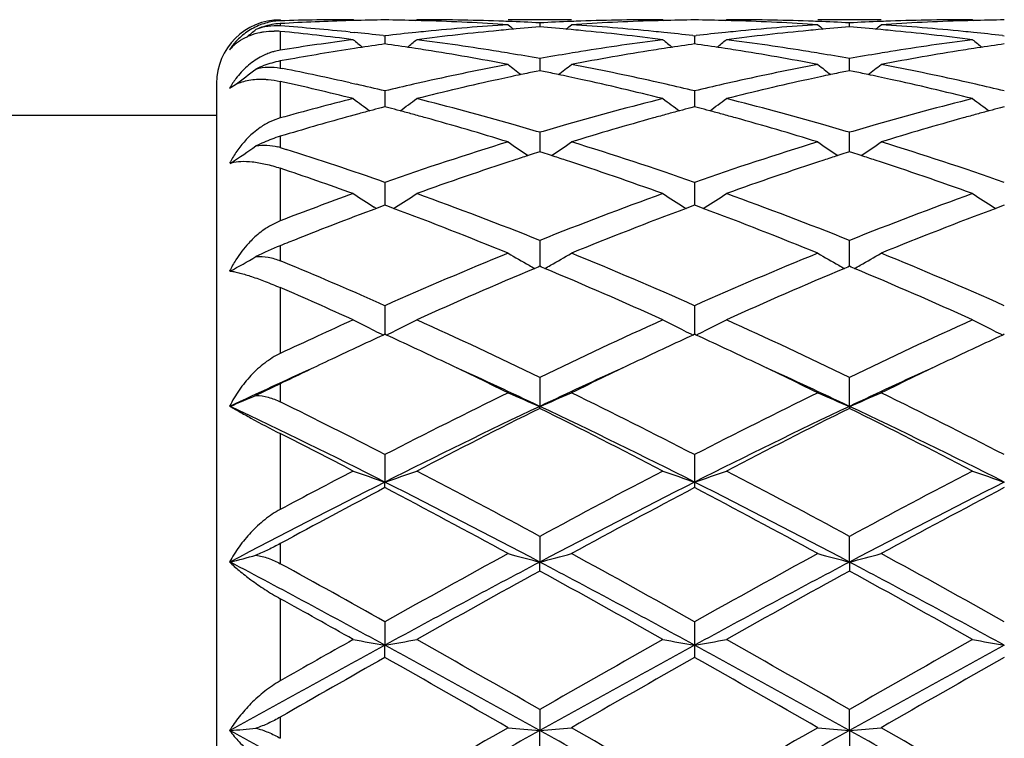
# Model space of a CAD drawing. Units: inches. Extents: x 7.5 to 14.59, y 5.64 to 9.33.
# Drawn here: x 11.49 to 11.79, y 6.24 to 6.47 of the extents above; entities that cross this region are included whole.
import ezdxf

# ---------------------------------------------------------------- set-up
doc = ezdxf.new("R2010")
doc.units = ezdxf.units.IN
doc.header["$LTSCALE"] = 1.21
doc.header["$MEASUREMENT"] = 0
doc.layers.get('0').update_dxf_attribs({"linetype": 'CONTINUOUS'})

msp = doc.modelspace()

# ---------------------------------------------------------------- linework, layer by layer
at = {"color": 9, "linetype": 'Continuous'}
for p, q in [((11.5673183383, 6.466040521799999), (11.5673183383, 6.465691679)), ((11.5673183383, 6.464821049199999), (11.5673183383, 6.464071571)), ((11.5673183383, 6.4623701829), (11.5673183383, 6.4564946236)), ((11.5673183383, 6.453095632899999), (11.5673183383, 6.4508847804)), ((11.5673183383, 6.446696688999999), (11.5673183383, 6.4352401955)), ((11.5673183383, 6.429483283400001), (11.5673183383, 6.425921917999999)), ((11.5673183383, 6.4194571318), (11.5673183383, 6.402994180499999)), ((11.5673183383, 6.3951680227), (11.5673183383, 6.390434726000001)), ((11.5673183383, 6.3820174163), (11.5673183383, 6.361373528400001)), ((11.5673183383, 6.3518705611), (11.5673183383, 6.346202680399999)), ((11.5673183383, 6.3362549263), (11.5673183383, 6.3124652724)), ((11.5673183383, 6.301762014099999), (11.5673183383, 6.2954437607)), ((11.5673183383, 6.2844643841), (11.5673183383, 6.2587218769)), ((11.5673183383, 6.2473550336), (11.5673183383, 6.2407032311))]:
    msp.add_line(p, q, dxfattribs=at)
at = {"color": 7, "linetype": 'Continuous'}
for p, q in [((11.5902015792, 6.4657764737), (11.5892066259, 6.465749419400001)), ((11.5905172873, 6.4657750328), (11.5901960326, 6.466040521799999)), ((11.609768501, 6.4657629217), (11.6101044158, 6.4660405215)), ((11.6586896734, 6.466040521799999), (11.638779726, 6.466040521799999)), ((11.6487345049, 6.4650463898), (11.6487345129, 6.4637601938)), ((11.6873642757, 6.466040521799999), (11.6877002137, 6.465762912000001)), ((11.7069364629, 6.465762912100001), (11.7072724009, 6.466040521799999)), ((11.7558569505, 6.466040521799999), (11.7359470031, 6.466040521799999)), ((11.7459021637, 6.4637601938), (11.7459021716, 6.4650463898)), ((11.7845322608, 6.4660405215), (11.7848681756, 6.4657629216)), ((11.5892066259, 6.4621725096), (11.5904415384, 6.4620465726)), ((11.5996163807, 6.4610483284), (11.600150473, 6.4609868253)), ((11.6001504729, 6.4609868251), (11.6001504532, 6.4584296733)), ((11.6967903434, 6.4610476027), (11.6973183383, 6.4609868002)), ((11.6973183383, 6.4609868002), (11.6978463328, 6.4610476027)), ((11.6973198882, 6.460986978999999), (11.6973185627, 6.4584296737)), ((11.793958242, 6.461047621100001), (11.7944862036, 6.4609868253)), ((11.5906056926, 6.4570211543), (11.5892066259, 6.4568048823)), ((11.6001504729, 6.4584293788), (11.5992126895, 6.458296225900001)), ((11.6010955807, 6.458295189099999), (11.6001504729, 6.4584293788)), ((11.6973183381, 6.458429409500001), (11.6963731341, 6.4582952)), ((11.6982635424, 6.4582952), (11.6973183381, 6.458429409500001)), ((11.7944862036, 6.4584293788), (11.7935410959, 6.458295189099999)), ((11.5678999238, 6.4532020649), (11.5673183383, 6.453095632899999)), ((11.5673183383, 6.4508847804), (11.5681415036, 6.450721400499999)), ((11.6487345049, 6.4538471274), (11.6487345263, 6.4500511496)), ((11.745902154, 6.4507202905), (11.7459021716, 6.4538471274)), ((11.6487345049, 6.450050864600001), (11.6476043006, 6.4498204573)), ((11.6498648523, 6.449820418), (11.6487345049, 6.450050864600001)), ((11.7459021716, 6.450050864600001), (11.7447718243, 6.449820418)), ((11.7459021502, 6.4500511496), (11.745902154, 6.4507202905)), ((11.747032376, 6.4498204573), (11.7459021716, 6.450050864600001)), ((11.5473183383, 6.4460405218), (11.5473183383, 5.7065917029)), ((11.5514104528, 6.4445752972), (11.5532074144, 6.4456797511)), ((11.5892066259, 6.446253514199999), (11.5912390895, 6.445793429)), ((11.6001504729, 6.443716552000001), (11.6001504368, 6.4387301528)), ((11.6973198882, 6.4437168699), (11.6973181587, 6.4387302344)), ((11.6001504729, 6.4387299002), (11.5989831931, 6.438422796499999)), ((11.6013218323, 6.438421738), (11.6001504729, 6.4387299002)), ((11.6973183381, 6.438729957200001), (11.6961468853, 6.438421756)), ((11.6984897912, 6.4384217559), (11.6973183381, 6.438729957200001)), ((11.7944862036, 6.4387299002), (11.7933148443, 6.438421738)), ((11.5473183383, 6.4360405218), (11.4656351519, 6.4360405218)), ((11.5915072243, 6.436417694299999), (11.5892066259, 6.4357874149)), ((11.5673183383, 6.4352401955), (11.5650887523, 6.4344670611)), ((11.568877679, 6.4299506241), (11.5673183383, 6.429483283400001)), ((11.6487345049, 6.4307232488), (11.6487345381, 6.424608046399999)), ((11.745902154, 6.4274642119), (11.7459021716, 6.4307232488)), ((11.7459021385, 6.424608046399999), (11.745902154, 6.4274642119)), ((11.5673183383, 6.425921917999999), (11.5691938141, 6.425331649099999)), ((11.6487345049, 6.4246080154), (11.6476572851, 6.4242644729)), ((11.6498118556, 6.4242644161), (11.6487345049, 6.4246080154)), ((11.7459021716, 6.4246080154), (11.7448248209, 6.4242644161)), ((11.7469793914, 6.4242644729), (11.7459021716, 6.4246080154)), ((11.5515666542, 6.420947649199999), (11.5519533951, 6.4212035639)), ((11.6001504729, 6.4150296521), (11.6001504217, 6.407863800199999)), ((11.6973198882, 6.4150301179), (11.6973183776, 6.4078638815)), ((11.5992875565, 6.40754396), (11.5975093706, 6.4068823825)), ((11.6001504729, 6.4078638464), (11.5992875565, 6.40754396)), ((11.6010149098, 6.407543414), (11.6001504729, 6.4078638464)), ((11.6027888683, 6.406883448099999), (11.6010149098, 6.407543414)), ((11.6964538255, 6.4075434515), (11.69467998, 6.406883494)), ((11.6973183381, 6.407863926799999), (11.6964538255, 6.4075434515)), ((11.698182851, 6.4075434514), (11.6973183381, 6.407863926799999)), ((11.6999566959, 6.4068834941), (11.698182851, 6.4075434514)), ((11.7936217667, 6.407543414), (11.7918478077, 6.406883447899999)), ((11.7944862036, 6.4078638464), (11.7936217667, 6.407543414)), ((11.5975072761, 6.4068692168), (11.596810343, 6.407302041599999)), ((11.6027909792, 6.4068677041), (11.6034903217, 6.4073020394)), ((11.6939787746, 6.4073019196), (11.6946778742, 6.4068677473)), ((11.699958802, 6.406867747100001), (11.7006580221, 6.407301994400001)), ((11.7911464738, 6.407301965399999), (11.7918456971, 6.4068677043)), ((11.5673183383, 6.402994180499999), (11.5639153985, 6.401331100399999)), ((11.6487345049, 6.3968342819), (11.6487345496, 6.388706479500001)), ((11.7459021363, 6.3903816025), (11.7459021716, 6.3968342819)), ((11.745902127, 6.388706460599999), (11.7459021363, 6.3903816025)), ((11.6481791617, 6.388474715499999), (11.6471572686, 6.3880470592)), ((11.6487345049, 6.3887067213), (11.6481791617, 6.388474715499999)), ((11.6492899537, 6.3884746613), (11.6487345049, 6.3887067213)), ((11.650311801, 6.3880470055), (11.6492899537, 6.3884746613)), ((11.7453467228, 6.3884746613), (11.7443248752, 6.3880470054)), ((11.7459021716, 6.3887067213), (11.7453467228, 6.3884746613)), ((11.7464575148, 6.388474715499999), (11.7459021716, 6.3887067213)), ((11.7474794083, 6.3880470591), (11.7464575148, 6.388474715499999)), ((11.6001504729, 6.3763646063), (11.6001504062, 6.3673787684)), ((11.6973198882, 6.376365196699999), (11.6973183438, 6.367378868899999)), ((11.6001504729, 6.3673789701), (11.5996752181, 6.367160471799999)), ((11.6006252749, 6.3671606925), (11.6001504729, 6.3673789701)), ((11.6973183381, 6.3673790699), (11.696843526, 6.3671607777)), ((11.6977931504, 6.3671607776), (11.6973183381, 6.3673790699)), ((11.7944862036, 6.3673789701), (11.7940114016, 6.3671606925)), ((11.6487345049, 6.3538795609), (11.6487345581, 6.3447917987)), ((11.7459021184, 6.3447917987), (11.7459021716, 6.3538795609)), ((11.5673183383, 6.3518705609), (11.559676619, 6.3482412013)), ((11.6487345049, 6.344147222899999), (11.6487345581, 6.3447917987)), ((11.7459021184, 6.3447917987), (11.7459021716, 6.344147222899999)), ((11.6001504729, 6.3296602414), (11.6001504028, 6.3210403039)), ((11.6973198882, 6.329660926900001), (11.6973183383, 6.3210403867)), ((11.6001504729, 6.319305352100001), (11.6001504028, 6.3210403039)), ((11.6973183383, 6.3210403867), (11.6973198882, 6.3193046513)), ((11.6487345049, 6.3040130149), (11.6487345581, 6.2959677533)), ((11.7459021184, 6.2959677533), (11.7459021716, 6.3040130149)), ((11.6487345049, 6.2931639196), (11.6487345581, 6.2959677533)), ((11.7459021184, 6.2959677533), (11.7459021716, 6.2931639196)), ((11.6001504729, 6.2772585094), (11.6001504028, 6.2698905454)), ((11.6973198882, 6.2772592555), (11.6973183383, 6.2698905878)), ((11.6001504729, 6.2660536042), (11.6001504028, 6.2698905454)), ((11.6973183383, 6.2698905878), (11.6973198882, 6.266052850299999)), ((11.6487345049, 6.2497351608), (11.6487345581, 6.243135822799999)), ((11.7459021184, 6.243135822799999), (11.7459021716, 6.2497351608)), ((11.6487345049, 6.238313327), (11.6487345581, 6.243135822799999)), ((11.7459021184, 6.243135822799999), (11.7459021716, 6.238313327))]:
    msp.add_line(p, q, dxfattribs=at)
for centre, radius, start, end in [((11.5673183383, 6.4460405218), 0.02, 90, 180), ((11.5660024401, 6.4462703791), 0.0178488432, 85.824708963, 110.7573319193), ((11.5687673998, 6.4424244061), 0.0224583987, 107.3885646178, 113.8775374201), ((11.5679199664, 6.4466486595), 0.0190536962, 97.51073226200002, 111.1894152199), ((11.5686447762, 6.4428310088), 0.0220337321, 100.5359604516, 107.4002497932), ((11.5685407069, 6.4434387981), 0.0214171624, 93.2718919493, 100.5595588095), ((11.5678939134, 6.4468241728), 0.0188762835, 91.74733204200001, 97.5019666399), ((11.5902026471, 5.7152536242), 0.7507868976000001, 90.0005047817, 91.7466706316), ((11.6101990025, 5.712314344299999), 0.7537274654, 91.5959749259, 93.2614021235), ((11.5120374956, 5.6998231139), 0.7662451799, 84.219899653, 85.86279542099999), ((11.6101165827, 5.71513627), 0.7509043366, 90.7604601094, 91.51974013360001), ((11.5901843155, 5.7150833887), 0.7509572139, 88.4804463409, 89.23958980569999), ((11.5901641726, 5.7142822114), 0.7517586436, 88.2571986608, 88.48053093290001), ((11.6101016545, 5.7153951443), 0.7506453775, 88.0336990011, 89.9997892392), ((11.6882802687, 5.6995847341), 0.7664839155, 93.70281401129999, 95.63434063870001), ((11.5900112265, 5.7102519568), 0.7557916859999999, 86.30034052309999, 88.25490138010001), ((11.6100332662, 5.713032123), 0.753009354, 87.8089058718, 88.0346677031), ((11.9266180681, 6.8146267648), 0.4532787989, 230.5789839103, 230.8628568798), ((11.6099701204, 5.711449154199999), 0.7545935798000001, 87.0553504258, 87.8087100668), ((11.7081613164, 5.7000762161), 0.765991932, 94.44956435559999, 95.1867401283), ((11.6874967594, 5.7115237417), 0.7545189813, 92.1913157107, 92.9447790374), ((11.5892357013, 5.6992567677), 0.7668144957999999, 84.8134094786, 85.5498228573), ((11.37090879, 6.8145650438), 0.4531946323, 309.1364189953, 309.4203595625), ((11.6874329957, 5.7131221076), 0.7529193461, 91.9654070214, 92.19111774870001), ((11.7074023805, 5.7114271573), 0.7546153349, 91.7435897335, 93.70118980670001), ((11.6093788777, 5.7019118229), 0.7641494315, 84.3626953055, 86.3001150257), ((11.6873739797, 5.7149785379), 0.7510619839, 90.0007402833, 91.96576457949999), ((11.7073051258, 5.7143174992), 0.7517233721, 91.51958647170001, 91.74288347419999), ((11.7072836254, 5.7151724056), 0.7508681961, 90.76043395079999, 91.5196763723), ((11.68735305, 5.7151723391), 0.7508682627, 88.48032367839998, 89.23956605970001), ((11.6873315523, 5.714317536799999), 0.7517233343999999, 88.25711656899999, 88.48041356899999), ((11.7072699575, 5.7154015845), 0.7506389373000001, 88.03368164670002, 89.9998134972), ((11.6871739882, 5.710158866900001), 0.7558848733, 86.30045428610002, 88.2547661874), ((11.7854327752, 5.6997691639), 0.7662989168000001, 93.70260248450002, 95.6345871833), ((11.7072036809, 5.7131221084), 0.7529193453, 87.80888225230001, 88.03459298540001), ((12.0237278863, 6.8145650435), 0.4531946318, 230.5796404381, 230.8635810541), ((11.7071399172, 5.7115237417), 0.7545189813, 87.0552209626, 87.80868429040001), ((11.8053279747, 5.7001227767), 0.7659454335, 94.44975935970001, 95.1870083033), ((11.7846665562, 5.711449154099999), 0.7545935798000001, 92.1912899332, 92.94464957419999), ((11.6864035262, 5.6992240064), 0.7668471461, 84.81367093909998, 85.550024577), ((11.46801861, 6.814626763), 0.4532787965, 309.1371430699, 309.4210160897), ((11.7846034104, 5.7130321224), 0.7530093547, 91.96533229549999, 92.19109412809999), ((11.8045663064, 5.711495771799999), 0.7545466471, 91.7434859015, 93.7012721943), ((11.7065353238, 5.701775644), 0.7642860255, 84.3628818071, 86.29996353969999), ((11.7845428351, 5.7149399081), 0.7511006137999999, 90.0008066576, 91.96570512290002), ((11.8044725039, 5.7142822115), 0.7517586434, 91.519469067, 91.7428013382), ((11.8044523611, 5.7150833888), 0.7509572137999999, 90.76041019420002, 91.51955365920001), ((11.2745790801, 6.8135403076), 0.4518702268999999, 308.6639858239, 309.1186154479), ((11.5651287898, 6.440250462000001), 0.0222278243, 84.3469204644, 89.21966415770001), ((11.4906103408, 5.6847654823), 0.7813790292, 82.6778164716, 84.36619800449999), ((11.5110159232, 5.68938532), 0.7767327981000001, 83.45012087180001, 84.13090219770001), ((11.6894352307, 5.6879661037), 0.7781598833, 95.8691408984, 96.5885319824), ((11.6889517176, 5.6925802994), 0.7735204326, 95.6328972755, 95.8684634611), ((11.7092299354, 5.6887907111), 0.7773279792, 95.4162396275, 97.32635472690001), ((11.7085021724, 5.6962354066), 0.7698478287999999, 95.1861628184, 95.4146167737), ((11.5889622101, 5.6962186727), 0.7698648751, 84.5852054052, 84.81357848520001), ((11.5878889545, 5.685652677699999), 0.7804850021999999, 82.6775520969, 84.57996373489999), ((11.6085369714, 5.6928148009), 0.7732851604000001, 84.1312328202, 84.36682781020001), ((11.6081623959, 5.6891939125), 0.7769253711, 83.44971085739999, 84.1310576453), ((11.7865878075, 5.688150510800001), 0.7779749122, 95.8694019517, 96.5498295717), ((11.7860997051, 5.6928148014), 0.7732851598, 95.6331721887, 95.8687671799), ((11.8064236614, 5.688554892999999), 0.7775651546, 95.41646404709999, 97.3260201216), ((11.8056744666, 5.6962186718), 0.769864876, 95.18642151379998, 95.41479459509999), ((11.6861345042, 5.696235407100001), 0.7698478283, 84.585383227, 84.81383718159998), ((11.6850849701, 5.685909026), 0.780227172, 82.677194433, 84.5802112134), ((11.705684959, 5.6925802995), 0.7735204325, 84.13153653890001, 84.3671027216), ((11.7053303469, 5.6891521771), 0.7769668462999999, 83.4500659358, 84.1313709699), ((11.5696277325, 6.4442837517), 0.0220123852, 137.4966986966, 145.8521938254), ((11.5635814012, 6.445926770700001), 0.0162143257, 128.8955367002, 138.6449217653), ((11.6921881121, 5.666450817), 0.7998510340999999, 97.32595034469999, 98.9815429839), ((11.8735074196, 6.8110794237), 0.451311308, 231.1155676373, 231.5994339471), ((11.7122906782, 5.665309369199999), 0.8010086056999999, 98.11552613030001, 98.73790281819998), ((11.4878374776, 5.664100749299999), 0.8022295222, 81.26341264719998, 81.8839141712), ((11.3266969044, 6.8111892384), 0.4514571318, 308.4000120473, 308.885179629), ((11.4871059602, 5.6593242869), 0.8070616754000001, 81.0237811481, 81.2635884828), ((11.5083884338, 5.668294267899999), 0.7979874263, 80.8082950729, 82.6768339388), ((11.7895921719, 5.6647597837), 0.8015583333, 97.327255689, 99.1874926904), ((11.8103961137, 5.6591554185), 0.8072335892, 98.7369312755, 98.97664691989999), ((11.9707801148, 6.8112114176), 0.4514796239, 231.115764652, 231.6009230756), ((11.8094169741, 5.6655930335), 0.8007219459, 98.11598285870001, 98.73765274739999), ((11.5850173929, 5.6642273971), 0.8021024659999999, 81.2628824742, 81.88348238270001), ((11.4238565622, 6.811211417000001), 0.4514796231, 308.3990769942999, 308.8842353486), ((11.5842406227, 5.6591557788), 0.8072332240000001, 81.02335329260002, 81.2630690304), ((11.6055981033, 5.6685744295), 0.7977042368, 80.8080130613, 82.67723856279999), ((11.8868087464, 5.6644320713), 0.8018895664, 97.3277127858, 99.1871582017), ((11.9075307163, 5.6593242869), 0.8070616753000001, 98.73641151719998, 98.97621885859999), ((12.0679397726, 6.811189239), 0.4514571325, 231.1148203718, 231.5999880262), ((11.9066084781, 5.665388213099999), 0.8009280276999999, 98.1155816717, 98.73709150999998), ((11.5701284731, 6.4387379401), 0.0179776714, 98.99292518770001, 105.1521200749), ((11.714692917, 5.6498872299), 0.8166167443000001, 98.8394412621, 100.3556358183), ((11.4841439203, 5.641317020700001), 0.8253105689, 79.2008462387, 81.01571488409999), ((11.5059454983, 5.6525955036), 0.8138748451000001, 80.5650481114, 80.8150622783), ((11.5049496807, 5.646624505599999), 0.8199283117, 79.9002356297, 80.5648011505), ((11.7927947877, 5.6450574324), 0.8215194066, 99.43620889040002, 100.0995122069), ((11.7914937882, 5.652803515900001), 0.8136648393000001, 99.1852544814, 99.4352632203), ((11.8125356682, 5.645849133600001), 0.8207107386, 98.97924007849998, 100.8042740928), ((11.5812483946, 5.640959724299999), 0.8256733047, 79.20121089199999, 81.0152749508), ((11.6031428885, 5.6528035165), 0.8136648387000001, 80.56473678260001, 80.8147455222), ((11.6021333806, 5.646750652000001), 0.8198013085, 79.8997927266, 80.5644861791), ((11.8899744002, 5.644954963099999), 0.8216223829000001, 99.43588397799999, 100.0990792418), ((11.8886911782, 5.6525955037), 0.813874845, 99.18493772090001, 99.43495188860001), ((11.9096410072, 5.646201490599999), 0.8203530171, 98.97880085879999, 100.804638025), ((11.5729766539, 6.423130952799999), 0.0305006345, 105.9095184354, 115.8526126811), ((11.5725218559, 6.424766168300001), 0.0288033879, 100.407998196, 105.9311338171), ((11.7997793587, 5.608479620800001), 0.8587587945999999, 100.8057246098, 102.5603220644), ((11.9150634707, 6.8058545637), 0.4489295316, 232.0169834539, 232.6837881106), ((11.3824580002, 6.8057961399), 0.4488514359, 307.315417618, 307.9823672479), ((11.4990162873, 5.6148968549), 0.8522067094, 77.432892611, 79.2009737867), ((11.8968436068, 5.608981357), 0.8582466391, 100.8052481571, 102.5608854456), ((12.0121786764, 6.8057961399), 0.448851436, 232.0176327521, 232.6845823471), ((11.4795732057, 6.8058545639), 0.4489295319, 307.3162119247, 307.9830165459001), ((11.5960981564, 5.614480356900001), 0.8526318338, 77.43337322630002, 79.20058010380001), ((11.2859701004, 6.804913497799999), 0.4477367113, 306.6459427806, 307.6843802311), ((11.4005158575, 5.6085098515), 0.8587308370000001, 77.3066989518, 78.7434983937), ((11.8214986981, 5.600170607100001), 0.8672627429, 102.1069868502, 102.3600382106), ((11.8204391585, 5.6051079355), 0.8622130067, 101.881560709, 102.106958374), ((11.8192777105, 5.6106355688), 0.8565646715999999, 101.5615696125, 101.8816621185), ((11.4781902329, 5.610667334), 0.8565337548999999, 78.1178185237, 78.437924735), ((11.4770096679, 5.605048973200001), 0.8622748095999999, 77.8925290232, 78.11792156029999), ((11.4759324142, 5.6000293137), 0.867408761, 77.6395559516, 77.8925001384), ((11.9187042624, 5.6000293132), 0.8674087615, 102.1074998617, 102.3604440428), ((11.9176270089, 5.6050489725), 0.8622748104000001, 101.8820784696, 102.1074709767), ((11.9164464437, 5.6106673341), 0.8565337548, 101.562075265, 101.8821815062), ((11.575358966, 5.6106355689), 0.8565646715, 78.1183378514, 78.4384303875), ((11.5741975179, 5.605107935099999), 0.8622130070999999, 77.893041626, 78.118439261), ((11.5731379784, 5.6001706068), 0.8672627433, 77.6399617942, 77.89301314970001), ((11.5761661801, 6.4303253986), 0.0285640622, 142.8487754428, 150.0743966118), ((11.5592109262, 6.433771413500001), 0.0133360661, 115.8299185343, 116.7546633414), ((11.3724572042, 5.5722292235), 0.8959152917000001, 75.93425831729999, 77.4377906794), ((11.3945598389, 5.581732848200001), 0.8861621831000001, 76.58508426800002, 77.17670307590001), ((11.8063542349, 5.5790574425), 0.8889068385, 102.823097628, 103.4133495531), ((11.80388126, 5.5898527359), 0.8778319242, 102.5572539675, 102.822094158), ((11.8255971524, 5.5816889954), 0.8861932765, 102.3631024886, 104.0735200445), ((11.4701554269, 5.574376255800001), 0.8937038292, 75.9337637315, 77.6298265932), ((11.4936808848, 5.5903117451), 0.8773637090999999, 77.1772005842, 77.442147862), ((11.4916108895, 5.581234705499999), 0.886673785, 76.5852089983, 77.1769521017), ((11.9035844837, 5.578837435800001), 0.8891352648, 102.8238669956, 103.4139719044), ((11.9009557916, 5.5903117457), 0.8773637084999999, 102.5578521382, 102.8227994159), ((11.922904448, 5.5810893887), 0.8868087614, 102.3635793458, 104.0728303241), ((11.5674651476, 5.574986243), 0.8930776844, 75.93307293, 77.6303045417), ((11.5907554166, 5.5898527361), 0.8778319240000001, 77.177905842, 77.4427460368), ((11.588807433, 5.5813102125), 0.8865937352, 76.5858804623, 77.17767235580001), ((11.8179217145, 5.5327598036), 0.9366284802, 104.0715512068, 105.5190644065), ((11.8572525577, 6.7996153753), 0.4469020765, 233.3037406914, 234.1333958286), ((11.8377462789, 5.5332932109), 0.9360915434999999, 104.7773668705, 105.003314509), ((11.362597589, 5.5334034381), 0.9359740314, 74.99783272270001, 75.22319464510001), ((11.3429627402, 6.7997199871), 0.4470368397, 305.8667771784, 306.6969977569), ((11.3825132728, 5.533091819199999), 0.9362737179, 74.01539259239999, 75.9314949673), ((11.9172945375, 5.5243770077), 0.9452957448, 104.0776298724, 105.9754057472), ((11.9546484268, 6.7999257759), 0.4472869834000001, 233.3041215401, 234.1338952091), ((11.9347352616, 5.5339636828), 0.9353976798, 104.7775106751, 105.0030034035), ((11.4599010756, 5.5339623879), 0.9353990182999999, 74.9969970474, 75.2224894606), ((11.440092314, 6.7997840111), 0.4471111283, 305.8659416077, 306.6960416437), ((11.4798649588, 5.5337748987), 0.9355664725, 74.0147255333, 75.9322388506), ((12.0146461969, 5.5236940524), 0.9460028652, 104.0783589951, 105.9747534452), ((12.0517932403, 6.7998825074), 0.4472384436, 233.3031893678, 234.1330357069), ((12.0320390877, 5.533403437400001), 0.9359740321, 104.776805355, 105.0021672686), ((11.8468167855, 5.5002373033), 0.9703695202, 105.3952595825, 106.6441091767), ((11.8396902905, 5.5260415597), 0.943599248, 105.0033431216, 105.2491824585), ((11.360764449, 5.526564851), 0.9430540509, 74.7519758608, 74.99780520590001), ((11.3587065517, 5.5190173643), 0.9508770616, 74.48687062020001, 74.7519470364), ((11.938889094, 5.518607021799999), 0.9513062473999999, 105.2489260325, 105.5138520796), ((11.936690488, 5.526670082000001), 0.9429488071, 105.0030328725, 105.248895201), ((11.4579461024, 5.5266697312), 0.9429491681000001, 74.7511053512, 74.9969675824), ((11.4557477882, 5.518607741), 0.9513054993000001, 74.48614828299999, 74.75107452410002), ((12.0359301249, 5.5190173642), 0.9508770616, 105.2480529636, 105.513129385), ((12.0338722275, 5.5265648514), 0.9430540505, 105.0021947855, 105.2480241392), ((11.3484492911, 5.4828080376), 0.9885106717000001, 72.92010583060001, 74.4753325713), ((11.3709746313, 5.4919165592), 0.9790344973999999, 73.51836779050001, 74.0298066241), ((11.9273152893, 5.489135262), 0.9819344122, 105.9715750972, 106.4815216025), ((11.946478469, 5.491501941), 0.9794537189, 105.5175391886, 107.0871419647), ((11.4453919583, 5.482043540499999), 0.9893074206999999, 72.92067529730001, 74.4746435615), ((11.4681847426, 5.492101819099999), 0.9788448081000001, 73.5176736003, 74.0292297036), ((12.0245115163, 5.488997588999999), 0.9820745311, 105.9709849663, 106.480840619), ((12.0434155091, 5.4922857149), 0.9786368921999999, 105.5168213556, 107.0877402476), ((11.5805738917, 6.3854218241), 0.0460121928, 106.7435125461, 110.2930572385), ((11.3050834529, 6.7938576561), 0.4470076518, 303.5230420468, 304.7188452947), ((11.5814900124, 6.382889853099999), 0.0487047413, 110.2708408551, 116.6071084846), ((11.5618778433, 6.408586155), 0.0181694157, 72.5765404151, 75.0925636537), ((11.9546122789, 5.4013182928), 1.0738965929, 107.1035529993, 109.2730670742), ((11.8950823468, 6.793643139099999), 0.4467545488, 234.9914294968, 235.9675569693), ((11.4024265782, 6.793595405800001), 0.4466927762, 304.0316316341, 305.007930537), ((11.3487401025, 5.4192459088), 1.0550317053, 70.7071882873, 72.91547086420002), ((12.0515265196, 5.4021109135), 1.0730646082, 107.1030865235, 109.274254325), ((11.9922029773, 6.7935850522), 0.4466802106, 234.9920557305, 235.9683821384), ((11.4995546451, 6.793642680700001), 0.4467539925, 304.0324423826, 305.0085711109), ((11.4456205238, 5.4183507187), 1.0559716659, 70.708517115, 72.9148628109), ((11.5822397159, 6.404923006900001), 0.0347930163, 145.9871669311, 152.3842493322), ((11.2477929683, 5.4078862451), 1.0670021808, 70.71718566060001, 72.4691934613), ((11.9688725982, 5.419033079299999), 1.0553054124, 107.8695121124, 108.1208433618), ((11.9660326846, 5.4278326849), 1.0460588908, 107.7194867643, 107.8693615409), ((11.3314385238, 5.427883114299999), 1.0460101706, 72.1298989234, 72.2797794529), ((11.3285469251, 5.4189237577), 1.0554245961, 71.8784331497, 72.12974559650002), ((12.0660897514, 5.4189237578), 1.0554245959, 107.8702543687, 108.1215668503), ((12.0631981527, 5.4278831144), 1.0460101705, 107.7202205471, 107.8701010415), ((11.4286039921, 5.427832685399999), 1.0460588903, 72.13063849439999, 72.2805132358), ((11.4257640786, 5.4190330798), 1.0553054118, 71.87915663809999, 72.13048792270001), ((11.5545256529, 6.4111213266), 0.0104068185, 104.3176882351, 107.4180993138), ((11.9816434408, 5.3803341295), 1.0960570169, 108.1261340789, 109.8146099591), ((11.3106341794, 5.3652319371), 1.1120247574, 70.1975279063, 71.8617261055), ((12.0791651719, 5.3793041838), 1.0971458961, 108.1269886357, 109.8137573525), ((11.4082089368, 5.3664161404), 1.110772775, 70.1965754813, 71.86268048069999), ((11.2100749572, 5.3556868898), 1.122154161, 70.1997336191, 71.4365289773), ((11.9955590264, 5.2859824744), 1.1962881085, 109.8068644521, 110.9758577303), ((11.8346296106, 6.7894649632), 0.4501183207, 237.1089735386, 238.1060734000999), ((11.3655979028, 6.7895674784), 0.4502440103, 301.8949373287, 302.8917357298), ((11.2007660568, 5.2749523472), 1.2080127504, 68.23313022100001, 70.1930113936), ((12.1044439153, 5.2545691486), 1.2298132789, 109.8245247403, 111.7496465438), ((11.9317383598, 6.789370759600001), 0.4500069098, 237.1088208368, 238.1061961482), ((11.4627200449, 6.7896517524), 0.4503396701, 301.8941903386001, 302.8908106651), ((11.2984338036, 5.2762785849), 1.2065956283, 68.23182979670001, 70.1939989193), ((12.2020123916, 5.2535042437), 1.2309508959, 109.8252510334, 111.748607352), ((12.028875047, 6.7893094198), 0.4499384066, 237.1079257334, 238.1054190293), ((12.0298742266, 5.2478963392), 1.2370076867, 110.4582521082, 111.8241840196), ((11.1575918315, 5.2146931911), 1.2726028487, 67.7831431933, 69.5229679975), ((12.1316279324, 5.2358222324), 1.2499231942, 110.4616185172, 112.2329918874), ((11.2541810957, 5.2132355931), 1.2741707881, 67.7838642918, 69.5215256768), ((12.2283023886, 5.2370622611), 1.2485888876, 110.460299786, 112.2335890514), ((11.6094906332, 6.290802553200001), 0.1125639981, 112.0027883466, 116.2660231385), ((12.0554942802, 5.1830358757), 1.3067440806, 111.8097731574, 111.9366929482), ((12.1857875305, 5.0549166751), 1.4454049254, 112.2374614354, 113.9018822795), ((11.870694925, 6.789313148200001), 0.4593404869, 239.6761256216, 240.627435414), ((11.4268084076, 6.7892645886), 0.4592814384, 299.371830829, 300.3232788953), ((11.1252774647, 5.0868659092), 1.4106868551, 66.0772097418, 67.7825757811), ((12.2822909289, 5.0565040385), 1.4436843826, 112.236914932, 113.903299545), ((11.9674964272, 6.788686273400001), 0.4586147026, 239.6760294605, 240.6288777027), ((11.5242657815, 6.7887484622), 0.4586894597, 299.3718724421, 300.324549519), ((11.2216832696, 5.0850500454), 1.412655831, 66.0788234794, 67.7818328053), ((11.58688187, 6.3694126965), 0.0397022262, 147.4946162941, 153.3083014871), ((11.3286934753, 6.7909353109), 0.4612014196, 298.8975390856, 300.0548754205), ((11.0442214154, 5.125916588), 1.3684430979, 67.3905048992, 67.5264446958), ((11.0181954363, 5.0637847299), 1.4358055569, 66.0890660334, 67.38494597589998), ((11.8718751615, 6.791405096599999), 0.4617424029, 240.6271322547, 240.8773649942), ((11.4256222155, 6.791367161799999), 0.4616955344, 299.1218542607, 299.3721352145001), ((11.9690144809, 6.7913671971), 0.461695575, 240.6278816123, 240.8781457177), ((11.5227614954, 6.791405131699999), 0.4617424431, 299.1226350273, 299.3728508029), ((11.5489496738, 6.3685488276), 0.0188589289, 81.7396089024, 82.5024676199), ((12.2139279342, 5.0358117912), 1.4662091282, 112.7403188489, 114.3196134883), ((11.0698393268, 5.0043546711), 1.5005175006, 65.6983052141, 67.24147402370001), ((12.3118047575, 5.0341926968), 1.4679764663, 112.7414209991, 114.3187997763), ((11.1679859169, 5.0065930953), 1.4980746846, 65.69718413470001, 67.2428835148), ((10.9589684562, 4.973687881), 1.5341061433, 65.7032425579, 66.637317588), ((12.2599961468, 4.888182451700001), 1.6279092267, 114.2958329863, 114.7313831651), ((11.8096106276, 6.7973758574), 0.4787080855, 242.719481976, 243.606703815), ((11.3906252181, 6.7974895806), 0.4788387703, 296.3941945968, 297.2811512838), ((10.912673163, 4.8275254931), 1.6945627868, 64.2550085464, 65.6965003004), ((12.4021066544, 4.7904559225), 1.7354720015, 114.3206757532, 115.7281768674), ((11.9063802977, 6.7965875971), 0.4778248161, 242.7186358816, 243.6075232353), ((11.4877512233, 6.7975860361), 0.4789437385, 296.3935311365, 297.2803257656), ((11.0111611665, 4.83036611), 1.6914306309, 64.2534979595, 65.69764942), ((12.5003276249, 4.788186999200001), 1.7379732337, 114.3215031355, 115.7269880177), ((12.0035181579, 6.7965146044), 0.4777461347999999, 242.7178344055, 243.6068355839), ((11.8117288555, 6.801640233200001), 0.4834695755, 243.606491999, 243.9846974592), ((11.3885344345, 6.801698576000001), 0.4835384528, 296.0162248414, 296.3944017441), ((11.908783348, 6.8014023333), 0.4832059111999999, 243.6060593311, 243.9844558751), ((11.485612192, 6.8018922849), 0.4837519846, 296.0157576867, 296.393742988), ((12.005866609, 6.8012198186), 0.4830048532, 243.6054051157, 243.9839840563), ((12.2918446289, 4.8191637024), 1.7039217978, 114.7331420817, 115.1640197172), ((12.3115647619, 4.8195128002), 1.7035257668, 114.7015628947, 115.3405449398), ((10.8820222892, 4.805072661700001), 1.7194502805, 64.66320249510001, 65.2962834341), ((12.407528737, 4.8221156044), 1.7006581245, 114.7013415666, 115.3413488563), ((10.9783953259, 4.8034494666), 1.7212571842, 64.662481321, 65.29482928430001), ((12.5045576769, 4.8223343968), 1.7004012154, 114.7001704281, 115.3403436458), ((12.3635006328, 4.709527773), 1.8251564535, 115.3363156903, 115.8633875102), ((10.8177050685, 4.669738202900001), 1.8692904549, 63.94434329, 64.6565941576), ((12.468853567, 4.6924024233), 1.8441371678, 115.338403987, 116.0604178837), ((10.9132790785, 4.6664202861), 1.8729709977, 63.9451397318, 64.6560382961), ((12.5643163726, 4.695951274800001), 1.8402003175, 115.3377760888, 116.0612864636), ((12.3420916571, 4.6751113571), 1.8473667653, 114.4424537847, 115.3378807261), ((10.8590254274, 4.6769510509), 1.845354511, 64.6628227707, 65.5570100768), ((12.4396766398, 4.6742646913), 1.8483100912, 114.4432985305, 115.3360840398), ((10.9402384313, 4.6425347598), 1.8832878174, 64.67220683880001, 65.5484105908), ((12.5505951006, 4.6446564718), 1.8809547909, 114.4514521007, 115.3287150519), ((12.5911722671, 4.4033247595), 2.1663085159, 116.0808157795, 117.2239902965), ((11.8474871829, 6.823363944700001), 0.5182025712, 246.2496271501, 247.4467235252), ((11.4500085116, 6.8233156598), 0.5181477850999999, 292.5526101006001, 293.7498618582), ((10.7389060732, 4.4683346267), 2.0935822645, 62.75567771479999, 63.93855186739999), ((12.6865173422, 4.4069964072), 2.1622096244, 116.0802206597, 117.225549758), ((11.9436247921, 6.820969101799999), 0.5155958491, 246.247175141, 247.4503529002), ((11.5481481223, 6.8210285484), 0.5156627626, 292.5503283202, 293.7533210045), ((10.8339930767, 4.4641500846), 2.0982552734, 62.7574706242, 63.93772329949999), ((11.3523198038, 6.8245601078), 0.5194964384, 292.5530343848, 293.5250289892), ((10.6266300487, 4.4383458258), 2.1271606042, 62.7636613733, 63.7539278241), ((10.6237861777, 4.385481157), 2.1678736843, 63.2320136897, 64.6632523424), ((12.5754803416, 4.3875491824), 2.1655614528, 115.337349498, 116.7681965136), ((12.6259782169, 4.3737665015), 2.1994102527, 116.3798916114, 117.508786552), ((10.6372396122, 4.306400055), 2.274980316, 62.50977659060001, 63.6011637121), ((10.7207115863, 4.3849453416), 2.1684613835, 63.23266949510001, 64.66159304189999), ((12.7117810584, 4.307510533299999), 2.254647884, 115.3657194141, 116.7400180488), ((12.7249819834, 4.370170785), 2.203447357, 116.3811202697, 117.5079394276), ((10.7814326722, 4.3103846794), 2.2514470102, 63.25909596079999, 64.6353580276), ((10.7370768182, 4.3116348988), 2.269104436, 62.50855064920001, 63.6027711875), ((10.5030880179, 4.234850015299999), 2.3555230364, 62.5151219179, 63.140634473), ((12.8206926918, 3.9598476146), 2.6656626032, 117.491050262, 118.0467877366), ((11.788503159, 6.877196257), 0.5871849836, 250.2616626854, 251.290355179), ((11.411751951, 6.8773069073), 0.5873044447, 288.7104045366, 289.7388548683999), ((10.3545676866, 3.9117558612), 2.7198827256, 61.5874327655, 62.50867626229999), ((12.9881713296, 3.8264629958), 2.8164419227, 117.507314158, 118.396967285), ((11.8845537552, 6.873987734400001), 0.5837875218999999, 250.2585593964, 251.2932075361), ((11.5088625302, 6.8774874766), 0.5874937917999999, 288.7100561482, 289.7381769193), ((10.4557135142, 3.9192722654), 2.71137884, 61.58579578609999, 62.50992277090001), ((13.0885572594, 3.8203778839), 2.8233253703, 117.5082006103, 118.3956903618), ((11.9816799944, 6.873852173), 0.5836458272999999, 250.2579215943, 251.2928190007), ((12.8681383951, 3.8043880438), 2.8180369314, 116.7407555086, 117.8538601381), ((10.3350447276, 3.8099827636), 2.8117436477, 62.14630894909999, 63.26039966410001), ((12.9641636097, 3.8066398612), 2.8155118441, 116.740606324, 117.8531999153), ((10.3629901957, 3.6758768523), 2.9626545049, 62.174429825, 63.2317639358), ((13.1265901661, 3.680157448), 2.9578307995, 116.7671135889, 117.826177798), ((12.9245654377, 3.8011853995), 2.8451718918, 117.7423004132, 118.4919436272), ((10.2032302034, 3.6654243534), 2.9990782908, 61.401845984, 62.2390791093), ((13.0397405906, 3.7672032946), 2.8836301771, 117.7446605028, 118.615404229), ((10.2957615844, 3.6568255427), 3.0088470677, 61.4027148537, 62.2372208546), ((13.13350508, 3.7735026608), 2.8764705621, 117.7430772878, 118.6159976189), ((11.3712666481, 6.995331580599999), 0.7222309213, 284.4563969736, 285.1218218216), ((13.5581282152, 2.780539894), 4.0075825525, 118.6154926948, 119.2465225914), ((11.82836797, 6.9927464152), 0.7195614402, 254.7234952325, 255.5436175439), ((11.4691244016, 6.992679105800001), 0.7194904565000001, 284.4559272893, 285.2761523157), ((9.8485901963, 2.9782609673), 3.7816900619, 60.7341263631, 61.4028432098), ((13.6484005087, 2.7930877712), 3.9932651455, 118.614872281, 119.2481581461), ((11.9241308701, 6.9874749933), 0.7141062602, 254.7207554773, 255.5471649178), ((11.5676449172, 6.987562017799999), 0.7141976312, 284.4533027376, 285.2795844861), ((9.9381637652, 2.9644528447), 3.7974484023, 60.7360180027, 61.4019667109), ((9.7036561274, 2.7949100347), 3.9588104382, 61.3761947009, 62.17531659770001), ((9.7022401721, 2.8894515528), 3.883207371, 60.7416677198, 61.29544567609999), ((13.495108659, 2.7977118586), 3.9556152019, 117.8250235558, 118.6237175081), ((9.8000528097, 2.7934341365), 3.9604754694, 61.3766296538, 62.1743383662), ((13.7258449006, 2.5488846586), 4.2380190112, 117.8517825801, 118.5972493999), ((9.7688979783, 2.5543364895), 4.231825833399999, 61.4023481902, 62.1489107459), ((13.6281020094, 2.6901456628), 4.1109167196, 118.7827967482, 119.3989304773), ((9.5473850882, 2.4709368622), 4.3617759055, 60.6185887327, 61.1992827429), ((13.7324161099, 2.6773312376), 4.1255888804, 118.7840949431, 119.3980335813), ((9.6553535064, 2.4903175635), 4.3395891659, 60.61730309390001, 61.2009696806), ((9.3122387183, 2.2250566914), 4.6437242498, 60.62356817600001, 60.9469800516), ((14.48192933, 1.1359578935), 5.8938669871, 119.3822807338, 119.6378339074), ((11.7732558549, 7.266562355700001), 1.0115928999, 259.5742044074, 260.1469591067), ((11.4270040723, 7.266754229199999), 1.0117889384, 279.8534623049, 280.4260861143), ((8.5922356741, 0.9120137034), 6.150890623, 60.2035814641, 60.6173896573), ((14.9393607075, 0.4997464513), 6.6249974312, 119.397620807, 119.7818130061), ((11.8689977679, 7.258580693300001), 1.0034849033, 259.5718294298, 260.1491942165), ((11.5241183541, 7.267083092899999), 1.0121220907, 279.8532693447, 280.4257070089), ((8.711243109, 0.9505184559000001), 6.106623724299999, 60.20188044, 60.61868574699999), ((15.0556589827, 0.4660090054), 6.663781087699999, 119.3985351677, 119.7804937109), ((11.9661256382, 7.258328054500001), 1.0032291766, 259.5714709919, 260.1489805889), ((14.7228008124, 0.5419679829), 6.523805826499999, 118.5975760479, 119.0853495366), ((8.4845206528, 0.5546992502), 6.5092672613, 60.9148382528, 61.4030425751), ((14.8169490664, 0.5474873436), 6.5175144625, 118.5974930397, 119.0850768805), ((8.20034582, -0.1377248262), 7.2997501387, 60.94104780959999, 61.37638227020001), ((15.284776043, -0.1256494449), 7.2859491104, 118.6229788375, 119.0591403346), ((14.9392775614, 0.364829119), 6.780429200099999, 119.5027573827, 119.8220339824), ((7.8298992136, -0.3923256062), 7.6517193014, 60.146699358, 60.4796562312), ((15.1379622583, 0.1859734035), 6.9860866962, 119.5049965876, 119.8696739178), ((7.8946809863, -0.4489947868), 7.7169895279, 60.14759628590001, 60.47773366359999), ((15.2137428588, 0.2233624306), 6.9430132287, 119.503350475, 119.8702939358), ((11.3817813534, 8.185878042799999), 1.950147187, 274.9946552297, 275.2338804413), ((21.3750202001, -10.7082806189), 19.5493035559, 119.8700919778, 120.0007375942), ((11.8177578261, 8.177176909), 1.941412833, 264.7104134375, 265.0053920357), ((11.4797331433, 8.1769905862), 1.9412253151, 274.9944441993, 275.2894596178), ((4.0531426952, -7.0079086277), 15.2793411416, 59.9804911426, 60.14764531), ((21.3042031063, -10.4162164091), 19.2123759578, 119.869464065, 120.0023994823), ((11.9133105914, 8.1592884199), 1.9234516818, 264.7091773359, 265.006918847), ((11.5784628521, 8.1595745944), 1.9237394504, 274.993252978, 275.2909415488), ((4.0191992196, -7.235868157100001), 15.5423155099, 59.98242142270001, 60.14674900529999), ((2.9220448704, -9.2872604441), 17.7668752591, 60.7617054203, 60.9413428), ((20.2884694924, -9.3057414996), 17.7879904914, 119.0587424787, 119.2379253374), ((3.0054897633, -9.311914636000001), 17.7950913276, 60.76192274569999, 60.94103304950001), ((23.8538742686, -15.5244144362), 24.9084169282, 119.0845420512, 119.2125021535), ((-0.3394795219, -15.4840760589), 24.862183845, 60.78756668760001, 60.9157654963)]:
    msp.add_arc(centre, radius, start, end, dxfattribs=at)
for points, knots in [([(11.5610329636, 6.464414146499999), (11.5595747456, 6.4638500955), (11.5568012033, 6.4623693347), (11.5544447321, 6.4602961191), (11.5533993566, 6.4591560387)], [0, 0, 0, 0, 0.5026855467, 1, 1, 1, 1]), ([(11.5534003867, 6.4585462518), (11.5536629711, 6.4587582916), (11.5547543715, 6.4595855929), (11.5559481118, 6.460276921699999), (11.5568828984, 6.4607132795)], [0, 0, 0, 0, 0.2465134268, 1, 1, 1, 1]), ([(11.5568828984, 6.4607132795), (11.5572051413, 6.4608637023), (11.5585458687, 6.461440894500001), (11.5599563657, 6.461854028099999), (11.5610379629, 6.4620735039)], [0, 0, 0, 0, 0.2437001754, 1, 1, 1, 1]), ([(11.5610379629, 6.4620735039), (11.5613874356, 6.4621444184), (11.5628380438, 6.462397796), (11.5643159821, 6.462491255900001), (11.5654315107, 6.462476224900001)], [0, 0, 0, 0, 0.2422150743, 1, 1, 1, 1]), ([(11.5610329636, 6.4543013135), (11.5595503505, 6.4534843478), (11.5567536535, 6.451477545099999), (11.5544367127, 6.4489439549), (11.5533993566, 6.4475758303)], [0, 0, 0, 0, 0.496460709, 1, 1, 1, 1]), ([(11.5654294216, 6.456090622400001), (11.5650451429, 6.4559868453), (11.5635290336, 6.4555246208), (11.5620720152, 6.4548738632), (11.5610329636, 6.4543013135)], [0, 0, 0, 0, 0.2512273696, 1, 1, 1, 1]), ([(11.559676619, 6.4505790452), (11.5609244792, 6.450949014), (11.5634929388, 6.4513576037), (11.5660758352, 6.4511307489), (11.5673183383, 6.4508847804)], [0, 0, 0, 0, 0.5068014525, 1, 1, 1, 1]), ([(11.5534003867, 6.4457750916), (11.5546729581, 6.446391131), (11.5576256185, 6.4472861992), (11.5606900036, 6.4474415996), (11.5623168712, 6.4473718752)], [0, 0, 0, 0, 0.4647424046, 1, 1, 1, 1]), ([(11.5623168712, 6.4473718752), (11.5627175457, 6.447354702999999), (11.5643976806, 6.4472429526), (11.5660665388, 6.4469754492), (11.5673183383, 6.446696688999999)], [0, 0, 0, 0, 0.2382187475, 1, 1, 1, 1]), ([(11.5610329636, 6.432241089600001), (11.5602887619, 6.4317293597), (11.557384365, 6.429488345399999), (11.5549441314, 6.4266732666), (11.5533993566, 6.4243854748)], [0, 0, 0, 0, 0.2465196275, 1, 1, 1, 1]), ([(11.5650887523, 6.4344670611), (11.5647340127, 6.4343193634), (11.563325926, 6.4336852934), (11.5619883943, 6.4328980653), (11.5610329636, 6.432241089600001)], [0, 0, 0, 0, 0.2489094464, 1, 1, 1, 1]), ([(11.559676619, 6.4264366979), (11.5608100667, 6.4266622885), (11.5631409225, 6.4268193838), (11.5654375369, 6.4264405787), (11.5665520747, 6.4261440372)], [0, 0, 0, 0, 0.5005123623, 1, 1, 1, 1]), ([(11.5519520659, 6.4212049034), (11.5529229252, 6.4214534974), (11.5551259445, 6.4217197612), (11.5587367259, 6.4215444012), (11.562892324, 6.4208046007), (11.5657931358, 6.4199690485), (11.5673183383, 6.4194571318)], [0, 0, 0, 0, 0.1922242091, 0.4220169264, 0.6914188901, 1, 1, 1, 1]), ([(11.5639153985, 6.401331100399999), (11.5634678695, 6.401064556900001), (11.5616949719, 6.3999308861), (11.5600590714, 6.3985883344), (11.5589124897, 6.3974974865)], [0, 0, 0, 0, 0.2476326502, 1, 1, 1, 1]), ([(11.5589124897, 6.3974974865), (11.5583898698, 6.3970002705), (11.5563499701, 6.3949244603), (11.5545752854, 6.3925926945), (11.5533993566, 6.390747833300001)], [0, 0, 0, 0, 0.2479636014, 1, 1, 1, 1]), ([(11.559676619, 6.3917442078), (11.560957703, 6.3918615526), (11.5635936547, 6.3917104271), (11.5661014935, 6.390938099), (11.5673183383, 6.390434726100001)], [0, 0, 0, 0, 0.4941605773, 1, 1, 1, 1]), ([(11.5516591758, 6.387212101699999), (11.5521325957, 6.387143422699999), (11.5531371568, 6.3869609378), (11.5553661341, 6.3864361648), (11.5585418117, 6.385471445), (11.5627621759, 6.383930017000001), (11.5657413016, 6.3826983162), (11.5673183383, 6.3820174163)], [0, 0, 0, 0, 0.08678782210000001, 0.1850995066, 0.4153185479, 0.6883622320999999, 1, 1, 1, 1]), ([(11.5673183383, 6.361373528400001), (11.5655933129, 6.360563147100001), (11.5623012232, 6.358496350199999), (11.5579996448, 6.3545512825), (11.5543129906, 6.3499693301), (11.5522956773, 6.3465982157), (11.5514104528, 6.3448571109)], [0, 0, 0, 0, 0.2453806085, 0.4960344005, 0.7485261989, 1, 1, 1, 1]), ([(11.559676619, 6.3482412013), (11.56097592, 6.3482146599), (11.5636246624, 6.3477818899), (11.5661053406, 6.3468005877), (11.5673183383, 6.346202680499999)], [0, 0, 0, 0, 0.4900487076, 1, 1, 1, 1]), ([(11.5514104528, 6.3448571109), (11.5524106677, 6.3442865425), (11.5546415268, 6.3430309998), (11.5599181349, 6.340115342200001), (11.5642234996, 6.3378216248), (11.5673183383, 6.3362549263)], [0, 0, 0, 0, 0.1910065858, 0.424613946, 1, 1, 1, 1]), ([(11.5673183383, 6.3124652724), (11.5655999281, 6.3115498966), (11.5623370001, 6.3093559754), (11.5580397288, 6.305372789400001), (11.5543521276, 6.300903981699999), (11.5523069088, 6.2976646424), (11.5514104528, 6.2960082984)], [0, 0, 0, 0, 0.2520305669, 0.5057041253, 0.756206354, 1, 1, 1, 1]), ([(11.5673183383, 6.301762013899999), (11.5660716031, 6.3010858585), (11.5635592735, 6.2997930857), (11.5609801048, 6.298636413400001), (11.559676619, 6.2981091006)], [0, 0, 0, 0, 0.5021562139, 1, 1, 1, 1]), ([(11.559676619, 6.2981091006), (11.5609889209, 6.297936626599999), (11.5636340025, 6.2972498702), (11.566103077, 6.2961090514), (11.5673183383, 6.2954437608)], [0, 0, 0, 0, 0.4885821984000001, 1, 1, 1, 1]), ([(11.5514104528, 6.2960082984), (11.5523748177, 6.2950624623), (11.5545557304, 6.293118688400001), (11.558239065, 6.2902413911), (11.5625334937, 6.2872739628), (11.5656604749, 6.2853850211), (11.5673183383, 6.2844643841)], [0, 0, 0, 0, 0.2056652037, 0.4442784586, 0.7112704731999999, 1, 1, 1, 1]), ([(11.5673183383, 6.2587218769), (11.5656150315, 6.257752891799999), (11.5623906766, 6.255551709600001), (11.558093939, 6.251726271799999), (11.5544043684, 6.2475927639), (11.5523224287, 6.244641391799999), (11.5514104528, 6.2431495676)], [0, 0, 0, 0, 0.2616682953, 0.5190946905, 0.7665253623, 1, 1, 1, 1]), ([(11.5673183383, 6.247355033400001), (11.5660847994, 6.2466484698), (11.5635962569, 6.2453485241), (11.5609902815, 6.2442931773), (11.559676619, 6.2438617388)], [0, 0, 0, 0, 0.5069305282, 1, 1, 1, 1]), ([(11.559676619, 6.2438617388), (11.5609937973, 6.2435510962), (11.5636230072, 6.2426537786), (11.5660957822, 6.2414056199), (11.5673183383, 6.2407032312)], [0, 0, 0, 0, 0.4897497335, 1, 1, 1, 1]), ([(11.5514104528, 6.2431495676), (11.5523442949, 6.2418964016), (11.5544722461, 6.2393810549), (11.5581614401, 6.2357881405), (11.5624579707, 6.232307746), (11.5656360922, 6.2302126919), (11.5673183383, 6.2292427837)], [0, 0, 0, 0, 0.2205926057, 0.4639915264, 0.7259155553, 1, 1, 1, 1])]:
    msp.add_open_spline(points, degree=3, knots=knots, dxfattribs=at)

doc.saveas('drawing.dxf')
